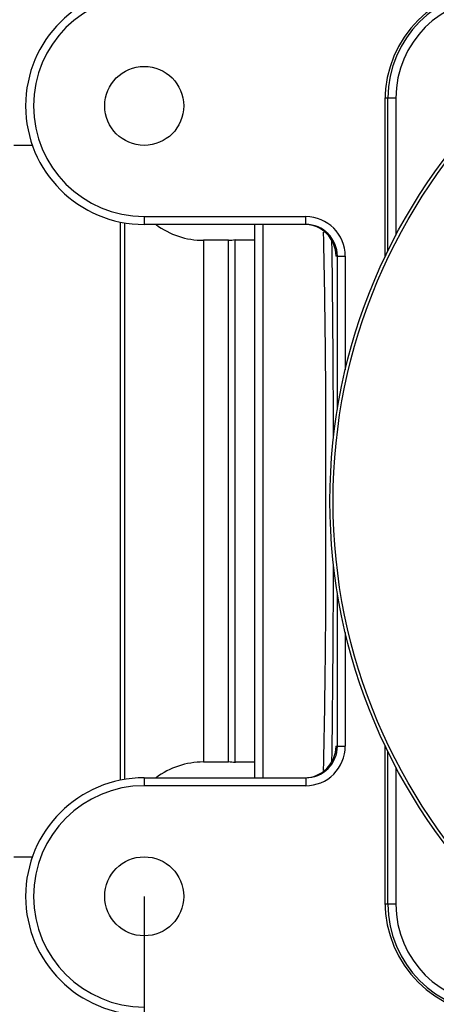
# Model space of a CAD drawing. Extents: x 46 to 343, y 26 to 270.
# Drawn here: x 127 to 136, y 190 to 211 of the extents above; entities that cross this region are included whole.
import ezdxf

# ---------------------------------------------------------------- set-up
doc = ezdxf.new("R2010")
doc.units = 0
for name, color, linetype in [('_TRANSLATION', 7, 'CONTINUOUS'), ('CB7068-02', 7, 'CONTINUOUS'), ('COPERCHIO_RUB_DE', 7, 'CONTINUOUS'), ('CORPO_COLLETTORE', 7, 'CONTINUOUS'), ('SCATOLA_SUP_CH_S', 7, 'CONTINUOUS')]:
    doc.layers.add(name, color=color, linetype=linetype)

# ---------------------------------------------------------------- blocks, each defined once
blk = doc.blocks.new('SE')
at = {"layer": 'CB7068-02', "color": 7, "linetype": 'CONTINUOUS'}
for radius in [11.999, 11.932]:
    blk.add_circle((145.735, 200.795), radius, dxfattribs=at)
at = {"layer": 'COPERCHIO_RUB_DE', "color": 7, "linetype": 'CONTINUOUS'}
for p, q in [((134.96, 209.294), (134.896, 209.294)), ((134.96, 206.075), (134.96, 209.294)), ((135.126, 209.294), (134.96, 209.294)), ((135.126, 209.294), (135.126, 206.402)), ((134.96, 192.296), (134.96, 195.516)), ((135.126, 195.189), (135.126, 192.296)), ((134.96, 192.296), (134.896, 192.296)), ((135.126, 192.296), (134.96, 192.296))]:
    blk.add_line(p, q, dxfattribs=at)
for centre, radius, start, end in [((137.236, 209.294), 2.276, 90, 180), ((137.236, 209.294), 2.109, 90, 180), ((137.236, 192.296), 2.276, 180, 270), ((137.236, 192.296), 2.109, 180, 270)]:
    blk.add_arc(centre, radius, start, end, dxfattribs=at)
at = {"layer": 'CORPO_COLLETTORE', "color": 7, "linetype": 'CONTINUOUS'}
for p, q in [((127.463, 208.295), (127.07, 208.295)), ((129.314, 206.68), (129.314, 194.911)), ((129.403, 206.663), (129.403, 194.928)), ((131.07, 206.295), (131.07, 195.296)), ((131.598, 206.295), (131.07, 206.295)), ((131.598, 195.296), (131.598, 206.295)), ((131.736, 195.281), (131.736, 206.309)), ((132.153, 206.295), (131.736, 206.295)), ((131.07, 195.296), (131.598, 195.296)), ((131.736, 195.296), (132.153, 195.296)), ((127.07, 193.296), (127.463, 193.296))]:
    blk.add_line(p, q, dxfattribs=at)
for centre, radius, start, end in [((131.07, 207.961), 1.667, 233.1301, 270), ((131.598, 206.961), 0.667, 270, 281.9378), ((131.07, 193.629), 1.667, 90, 126.8699), ((131.598, 194.629), 0.667, 78.0622, 90)]:
    blk.add_arc(centre, radius, start, end, dxfattribs=at)
at = {"layer": 'SCATOLA_SUP_CH_S', "color": 7, "linetype": 'CONTINUOUS'}
for p, q in [((134.895, 209.244), (134.895, 205.941)), ((129.82, 206.795), (133.226, 206.795)), ((129.82, 206.795), (129.82, 206.628)), ((133.226, 206.628), (133.226, 206.795)), ((133.226, 206.628), (129.82, 206.628)), ((132.153, 194.965), (132.153, 206.626)), ((132.319, 206.628), (132.319, 194.963)), ((133.893, 205.961), (133.863, 205.961)), ((133.893, 202.727), (133.893, 205.961)), ((133.893, 205.961), (134.059, 205.961)), ((134.059, 205.961), (134.059, 203.562)), ((133.893, 195.629), (133.893, 198.863)), ((134.059, 198.029), (134.059, 195.629)), ((133.863, 195.629), (133.893, 195.629)), ((133.893, 195.629), (134.059, 195.629)), ((134.895, 195.65), (134.895, 192.346)), ((129.82, 194.963), (133.226, 194.963)), ((129.82, 194.963), (129.82, 194.796)), ((133.226, 194.963), (133.226, 194.796)), ((133.226, 194.796), (129.82, 194.796))]:
    blk.add_line(p, q, dxfattribs=at)
for centre in [(129.82, 209.128), (129.82, 192.463)]:
    blk.add_circle(centre, 0.833, dxfattribs=at)
for centre, radius, start, end in [((129.82, 209.128), 2.5, 90, 270), ((137.286, 209.244), 2.39, 90, 180), ((129.82, 209.128), 2.333, 90, 270), ((-71.243, 202.013), 204.894, 359.65967, 1.24454), ((-69.317, 199.553), 202.968, 358.74826, 0.35096), ((129.82, 192.463), 2.5, 90, 270), ((129.82, 192.463), 2.333, 90, 270), ((137.286, 192.346), 2.39, 180, 270)]:
    blk.add_arc(centre, radius, start, end, dxfattribs=at)
for centre, major_axis, ratio, start_param, end_param in [((133.226, 205.961), (0.833, 0), 0.999848, 0, 1.570796), ((133.197, 205.961), (-0.667, 0), 0.999772, 3.141593, 4.712389), ((133.226, 205.961), (0.667, 0), 0.999772, 0, 1.570796), ((133.668, 200.795), (0, 8.332), 0.017452, -1.408226, -0.850954), ((133.668, 200.795), (0, 8.332), 0.017452, 3.992546, 4.549819), ((133.197, 195.629), (0.667, 0), 0.999772, 4.712389, 6.283185), ((133.226, 195.629), (-0.833, 0), 0.999848, 1.570796, 3.141593), ((133.226, 195.629), (-0.667, 0), 0.999772, 1.570796, 3.141593)]:
    blk.add_ellipse(centre, major_axis=major_axis, ratio=ratio, start_param=start_param, end_param=end_param, dxfattribs=at)
blk = doc.blocks.new('GDIMGGROUP17')
at = {"layer": '_TRANSLATION', "color": 7, "linetype": 'CONTINUOUS'}
blk.add_line((129.82, 192.463), (129.82, 166.492), dxfattribs=at)

msp = doc.modelspace()

# ---------------------------------------------------------------- block references
at = {"layer": '_TRANSLATION'}
for name in ['SE', 'GDIMGGROUP17']:
    msp.add_blockref(name, (0, 0), dxfattribs=at)

doc.saveas('drawing.dxf')
